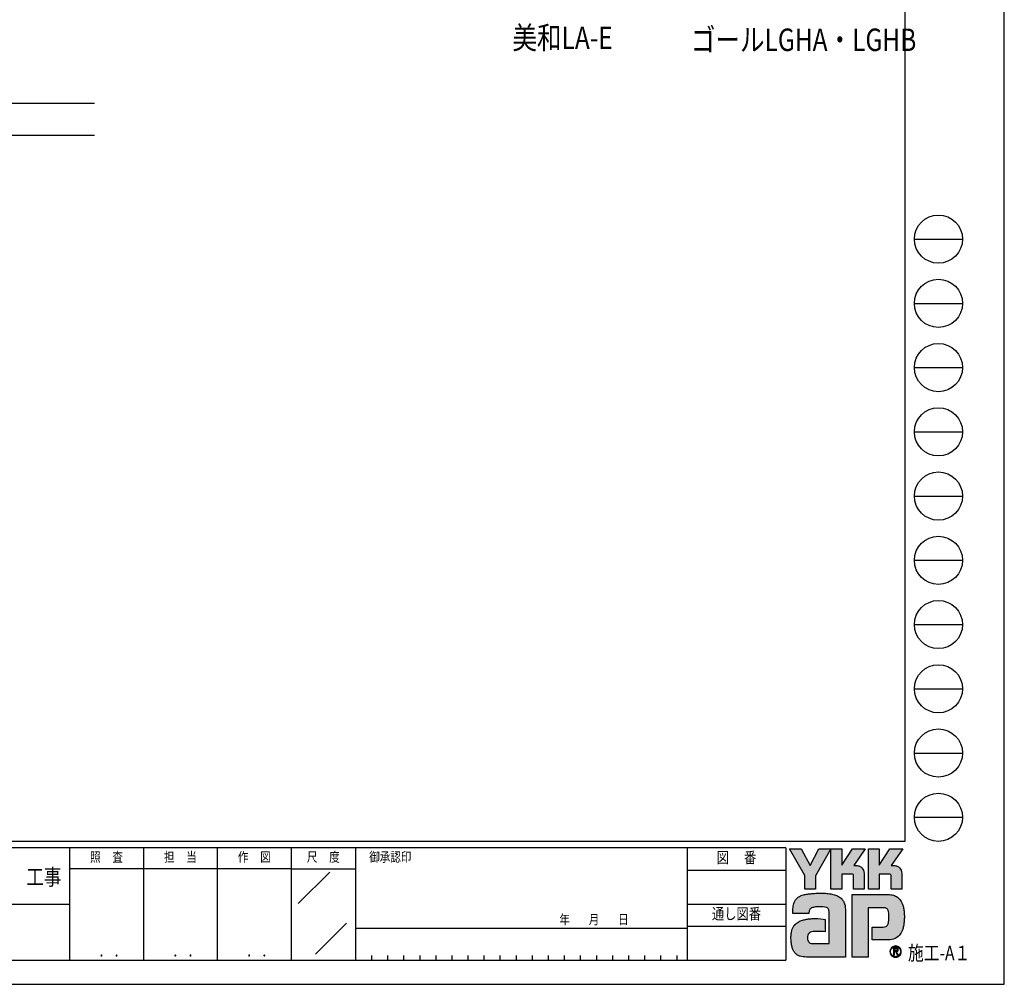
# Model space of a CAD drawing. Units: millimetres. Extents: x 0 to 8410, y 0 to 5940.
# Drawn here: x 5345 to 8410, y 0 to 3003 of the extents above; entities that cross this region are included whole.
import ezdxf
from ezdxf.enums import TextEntityAlignment as Align

# ---------------------------------------------------------------- set-up
doc = ezdxf.new("R2010")
doc.units = ezdxf.units.MM
for name, color, linetype, lineweight in [('USER1', 3, 'Continuous', 13), ('YKK_A1', 4, 'Continuous', 30), ('YKK_ZWAK', 7, 'Continuous', 30)]:
    doc.layers.add(name, color=color, linetype=linetype, lineweight=lineweight)
doc.styles.add('text-b', font='extslim2.shx', dxfattribs={"width": 0.8, "bigfont": 'extfont2.shx'})

msp = doc.modelspace()

# ---------------------------------------------------------------- hatches: boundary and pattern name
at = {"layer": 'YKK_ZWAK', "linetype": 'ByBlock', "lineweight": -2}
h = msp.add_hatch(color=256, dxfattribs=at)
edge = h.paths.add_edge_path()
edge.add_arc((8071.699743638502, 101.8440997120164), 17.60746892393451, 44.93442000000285, 90.08535600000256)
edge.add_arc((8071.701705891414, 101.8103019843931), 17.64126964090813, 90.0915655217743, 179.923629932956)
edge.add_arc((8071.59418968362, 101.7911705073003), 17.53378962344496, 179.8606450800951, 225.1439939985764)
edge.add_arc((8071.678286344507, 101.7892219438158), 17.59182972906836, 224.9453553885787, 269.9844512830166)
edge.add_arc((8071.677208071625, 101.8760827517587), 17.67869027553202, 269.9880223087077, 314.9377721061913)
edge.add_arc((8071.796292280636, 101.7619566767586), 17.51378999492805, 314.9257166602815, 360.2350799932709)
edge.add_arc((8071.839445073835, 101.8980011247144), 17.47060770057977, 359.7894949650353, 405.1328750314317)
edge.add_line((8084.164347772397, 114.2802023384955), (8084.164346675578, 114.2802017152738))
edge = h.paths.add_edge_path(flags=16)
edge.add_arc((8071.643626434605, 101.6256216218994), 15.60539496128136, 224.628219000001, 270.1097310000005, ccw=False)
edge.add_arc((8071.527234358711, 101.767044031254), 15.62297575417259, 179.755127369646, 225.2972179378844, ccw=False)
edge.add_arc((8071.591169523911, 101.8671462026368), 15.68680365113114, 134.8007046283088, 180.1217460165475, ccw=False)
edge.add_arc((8071.636904949433, 101.9561537519442), 15.65616367897303, 89.86602478721397, 135.148996271344, ccw=False)
edge.add_arc((8071.705201628128, 101.8371095170442), 15.77519693816796, 45.03107645709707, 90.11509058956278, ccw=False)
edge.add_arc((8071.715733118291, 101.8320443487986), 15.77134150459539, 0.0064280881064178175, 45.071149570043985, ccw=False)
edge.add_arc((8071.648433335252, 101.8588978974238), 15.83866105162768, 270.09072013900766, 359.9092589945101, ccw=False)
edge.add_line((8071.673511708285, 86.0202566999109), (8071.673513357556, 86.02025527985468))
edge = h.paths.add_edge_path(flags=0)
edge.add_arc((8074.008161172625, 107.4972776171567), 3.352834554276567, -1.6106014017748862, 42.86139266983258, ccw=False)
edge.add_line((8077.359671127938, 107.4030408526595), (8077.220407717986, 106.3316013750323))
edge.add_line((8077.220407717986, 106.3316013750323), (8076.836987703456, 105.4869905901551))
edge.add_line((8076.836987703456, 105.4869905901551), (8076.261348266239, 104.8434290954457))
edge.add_line((8076.261348266239, 104.8434290954456), (8075.546129000876, 104.3751065090581))
edge.add_line((8075.546129000876, 104.3751065090581), (8074.743290281359, 104.0558728388593))
edge.add_line((8074.743290281359, 104.0558728388593), (8073.904452871365, 103.8595780927157))
edge.add_line((8073.904452871365, 103.8595780927157), (8073.082256365459, 103.7610911093565))
edge.add_line((8073.082256365459, 103.7610911093565), (8072.328661137619, 103.7339222863609))
edge.add_line((8072.328661137619, 103.7339222863609), (8070.344318228072, 103.7339222863609))
edge.add_line((8070.344318228072, 103.7339222863609), (8071.345828965752, 102.0304370845339))
edge.add_line((8071.345828965752, 102.0304370845339), (8077.893175697413, 90.7845820260606))
edge.add_line((8077.893175697411, 90.7845820260606), (8080.513948285632, 90.7845820260606))
edge.add_line((8080.513948285632, 90.7845820260606), (8074.200593042018, 101.6093203281014))
edge.add_line((8074.200593042018, 101.6093203281014), (8074.791514942172, 101.7268254875575))
edge.add_line((8074.791514942172, 101.7268254875575), (8075.355268019333, 101.8759144037461))
edge.add_line((8075.355268019333, 101.8759144037461), (8075.890154222059, 102.0562474663797))
edge.add_line((8075.890154222059, 102.0562474663797), (8076.395154719491, 102.2678246754583))
edge.add_line((8076.395154719491, 102.2678246754583), (8076.867892239617, 102.5106460309818))
edge.add_line((8076.867892239617, 102.5106460309818), (8077.307687561856, 102.7847115329504))
edge.add_line((8077.307687561856, 102.7847115329504), (8077.712503024493, 103.0893419607893))
edge.add_line((8077.712503024493, 103.0893419607893), (8078.080300965796, 103.4248769247852))
edge.add_arc((8074.07407098747, 107.2430610076502), 5.534293842026559, 316.3767372757107, 361.6565045120804)
edge.add_line((8079.606052008886, 107.4030432209456), (8079.581718046593, 107.9888995777667))
edge.add_line((8079.581718046593, 107.9888995777667), (8079.508362224506, 108.5536714857887))
edge.add_line((8079.508362224506, 108.5536714857887), (8079.387460962175, 109.0956895045518))
edge.add_line((8079.387460962175, 109.0956895045518), (8079.218674649315, 109.6122367517566))
edge.add_line((8079.218674649315, 109.6122367517566), (8079.003361727073, 110.1019547862531))
edge.add_line((8079.003361727073, 110.1019547862531), (8078.741182585165, 110.5621267257419))
edge.add_line((8078.741182585165, 110.5621267257419), (8078.433495664741, 110.9917337393605))
edge.add_line((8078.433495664741, 110.9917337393605), (8078.080300965796, 111.3880589448095))
edge.add_line((8078.080300965796, 111.3880589448095), (8077.617412144007, 111.7972893411815))
edge.add_line((8077.617412144007, 111.7972893411815), (8077.103242168817, 112.1538801429994))
edge.add_line((8077.103242168817, 112.1538801429994), (8076.540507922516, 112.4578313502632))
edge.add_line((8076.540507922516, 112.4578313502632), (8075.931586677127, 112.7077845218231))
edge.add_line((8075.931586677127, 112.7077845218231), (8075.278516094369, 112.9034000473917))
edge.add_line((8075.278516094369, 112.9034000473917), (8074.583673446257, 113.0436590961068))
edge.add_line((8074.583673446257, 113.0436590961068), (8073.849436004799, 113.1285616679682))
edge.add_line((8073.849436004799, 113.1285616679682), (8073.077501821435, 113.1570889321136))
edge.add_line((8073.077501821435, 113.1570889321137), (8065.498419036512, 113.1570889321137))
edge.add_line((8065.498419036512, 113.1570889321137), (8065.498419036512, 90.85929628929871))
edge.add_line((8065.498419036512, 90.85929628929871), (8067.789090425335, 90.85929628929871))
edge.add_line((8067.789090425335, 90.85929628929871), (8067.789090425335, 110.8827188370905))
edge.add_line((8067.789090425335, 110.8827188370905), (8073.077501821435, 110.8827188370905))
edge.add_line((8073.077501821435, 110.8827188370905), (8073.623595163649, 110.864719491856))
edge.add_line((8073.623595163647, 110.864719491856), (8074.137425528554, 110.8114006767269))
edge.add_line((8074.137425528554, 110.8114006767269), (8074.617634475003, 110.7231020019911))
edge.add_line((8074.617634475003, 110.7231020019911), (8075.062863561844, 110.6005026882233))
edge.add_line((8075.062863561844, 110.6005026882233), (8075.471754347928, 110.4442819559983))
edge.add_line((8075.471754347928, 110.4442819559983), (8075.842948392105, 110.2547794156036))
edge.add_line((8075.842948392105, 110.2547794156036), (8076.174747642939, 110.0323346773269))
edge.add_line((8076.174747642937, 110.0323346773269), (8076.465793659278, 109.7779665720306))
edge = h.paths.add_edge_path()
edge.add_arc((7838.368876751822, 45.94053921110367), 238.0028854164259, 87.51793533789117, 91.66438817798303, ccw=False)
edge.add_arc((7841.460670206267, 112.2238646296812), 171.6479889324786, 81.92630775827178, 87.59083149003902, ccw=False)
edge.add_arc((7850.587459734436, 174.7698156796641), 108.4404435454751, 73.67137372319672, 82.0594330221652, ccw=False)
edge.add_arc((7864.126025734535, 220.0822248061167), 61.14992005635714, 60.605282882355084, 73.90849856205972, ccw=False)
edge.add_arc((7869.668690823146, 231.1354965118695), 48.802827720426, 52.173471518694726, 59.905419987328685, ccw=False)
edge.add_arc((7874.625693885285, 237.5521925872233), 40.69447411929411, 43.55041761169451, 52.14560577150331, ccw=False)
edge.add_arc((7877.356504975943, 240.1913862279744), 36.89689698669203, 34.48659260316282, 43.50182013356101, ccw=False)
edge.add_arc((7877.375560093496, 240.2476320007015), 36.84936070070587, 25.589150532184817, 34.43128324084961, ccw=False)
edge.add_arc((7874.096843978333, 238.7113655055446), 40.47002977378766, 17.43088999214831, 25.545905045019026, ccw=False)
edge.add_line((7912.708448194006, 250.8343737866387), (7914.127321716263, 245.0980628767366))
edge.add_line((7914.127321716263, 245.0980628767366), (7914.93117926665, 238.9572296591455))
edge.add_line((7914.93117926665, 238.9572296591455), (7915.184868151373, 232.4139582509314))
edge.add_line((7915.184868151371, 232.4139582509314), (7915.184868151371, 85))
edge.add_line((7915.184868151371, 84.99999999999999), (7794.552237558145, 85.00000000000014))
edge.add_arc((7794.058422889453, 177.9026929356539), 92.90400533681732, 263.6848746649659, 270.30454692996716, ccw=False)
edge.add_arc((7789.801088644253, 139.9912781939369), 54.75438053932344, 253.691018885623, 263.74909316651605, ccw=False)
edge.add_arc((7784.772394305887, 122.7188653221762), 36.7648515796752, 239.8785013092501, 253.6535482446689, ccw=False)
edge.add_arc((7782.026075571899, 117.7239790843846), 31.0665359442476, 223.6420534782413, 239.6366294170112, ccw=False)
edge.add_arc((7785.335551200498, 120.635134094239), 35.47106877730126, 208.2977657543149, 223.355606159757, ccw=False)
edge.add_arc((7800.00428678726, 128.4420053640282), 52.08776822076726, 196.3102007627962, 208.2099283034402, ccw=False)
edge.add_arc((7833.692694029114, 138.3940807081978), 87.21535973156637, 187.8047148541562, 196.3697110093865, ccw=False)
edge.add_arc((7897.496969579555, 147.3684827548413), 151.6474625896684, 181.9094794174698, 187.8904176513078, ccw=False)
edge.add_arc((7843.132965815566, 146.5129581405301), 97.28984060791893, 174.5558801097798, 182.4727230497099, ccw=False)
edge.add_arc((7813.981852179943, 149.3049198473097), 68.00533601117411, 164.9753667854606, 174.5673877291292, ccw=False)
edge.add_arc((7797.457052887565, 153.7109472093151), 50.90326034781418, 153.891777935297, 164.9434116692619, ccw=False)
edge.add_arc((7789.928072917767, 157.3311678257037), 42.54940654405517, 142.0468818398376, 153.8077060405064, ccw=False)
edge.add_arc((7788.474955217282, 158.3719693887292), 40.76355778361719, 130.6022050713186, 141.944269337734, ccw=False)
edge.add_arc((7790.875174335808, 155.4865749053497), 44.51638816741004, 120.6072426230107, 130.5308147201121, ccw=False)
edge.add_arc((7795.615211250198, 147.426601044808), 53.86682392469975, 112.58837614452091, 120.5816154340441, ccw=False)
edge.add_arc((7801.993383188077, 132.1012129153205), 70.46648038479611, 106.6130308198974, 112.5902350136696, ccw=False)
edge.add_arc((7812.024133998486, 98.38632810638573), 105.6418826424866, 99.87193010640078, 106.59824860692831, ccw=False)
edge.add_arc((7817.643801544191, 66.72750844184088), 137.7954590034383, 94.78469170294778, 99.9171141639502, ccw=False)
edge.add_arc((7820.379478287979, 35.22933319151606), 169.4120848001592, 90.80098592879739, 94.81811646898808, ccw=False)
edge.add_arc((7820.795441206618, 11.7744954196069), 192.8704656492179, 87.57779436069058, 90.82713927416393, ccw=False)
edge.add_line((7828.946701035109, 204.4726362589897), (7838.40747241711, 203.8483181430207))
edge.add_line((7838.40747241711, 203.8483181430207), (7845.844937712167, 203.0145748873418))
edge.add_line((7845.844937712167, 203.0145748873418), (7850.710194690114, 202.2334712262169))
edge.add_line((7850.710194690114, 202.2334712262169), (7852.453753905859, 201.7671863015542))
edge.add_line((7852.453753905859, 201.7671863015542), (7852.453753905859, 163.5274075454684))
edge.add_line((7852.453753905859, 163.5274075454684), (7846.922181543944, 164.1111976295873))
edge.add_line((7846.922181543944, 164.1111976295873), (7840.855722979305, 164.4396007775472))
edge.add_line((7840.855722979305, 164.4396007775472), (7834.646288483651, 164.5666150250518))
edge.add_line((7834.646288483651, 164.5666150250518), (7828.686467549268, 164.5475968489549))
edge.add_line((7828.686467549268, 164.5475968489549), (7823.368170447868, 164.4375631158225))
edge.add_line((7823.368170447868, 164.4375631158225), (7819.083647061455, 164.290851471646))
edge.add_line((7819.083647061455, 164.290851471646), (7816.225147272027, 164.1624787829915))
edge.add_line((7816.225147272027, 164.1624787829915), (7815.185260571867, 164.1078015267128))
edge.add_line((7815.185260571867, 164.1078015267128), (7810.862021612686, 163.3178679981145))
edge.add_line((7810.862021612686, 163.3178679981145), (7807.134119487392, 162.0806677209501))
edge.add_line((7807.134119487392, 162.0806677209501), (7804.002233416571, 160.3877104380339))
edge.add_line((7804.002233416572, 160.3877104380339), (7801.466703010504, 158.2311851127544))
edge.add_line((7801.466703010504, 158.2311851127544), (7799.526849048614, 155.602941098213))
edge.add_line((7799.526849048614, 155.602941098213), (7798.183350751479, 152.4955069680858))
edge.add_line((7798.183350751479, 152.4955069680858), (7797.435868508812, 148.9003924651869))
edge.add_line((7797.435868508812, 148.9003924651869), (7797.285081541187, 144.8097865529048))
edge.add_line((7797.285081541187, 144.8097865529048), (7797.762233995048, 140.3113086854006))
edge.add_line((7797.762233995048, 140.3113086854006), (7798.717897343919, 136.5925760378713))
edge.add_line((7798.717897343919, 136.5925760378713), (7800.092639787497, 133.5826100602411))
edge.add_line((7800.092639787497, 133.5826100602411), (7801.827029525482, 131.2104322024336))
edge.add_line((7801.827029525482, 131.2104322024336), (7803.860615926706, 129.4050639143729))
edge.add_line((7803.860615926706, 129.4050639143729), (7806.133967190865, 128.0948474254078))
edge.add_line((7806.133967190865, 128.0948474254078), (7808.587311907376, 127.2094834060371))
edge.add_line((7808.587311907376, 127.2094834060371), (7811.16053905535, 126.6773140856098))
edge.add_line((7811.16053905535, 126.6773140856098), (7864.26234321063, 126.6773140856098))
edge.add_line((7864.26234321063, 126.6773140856098), (7864.26234321063, 224.9262306333311))
edge.add_line((7864.26234321063, 224.9262306333311), (7864.277625673564, 226.874235242119))
edge.add_line((7864.277625673564, 226.874235242119), (7864.176082197619, 228.7784301238264))
edge.add_line((7864.176082197619, 228.7784301238264), (7863.926808246634, 230.6133445068949))
edge.add_line((7863.926808246634, 230.6133445068949), (7863.499238894738, 232.3538472300534))
edge.add_line((7863.499238894738, 232.3538472300534), (7862.862469605779, 233.9754863526062))
edge.add_line((7862.862469605779, 233.9754863526063), (7861.985595843595, 235.4527911029946))
edge.add_line((7861.985595843595, 235.4527911029945), (7860.837373461741, 236.7613095405225))
edge.add_line((7860.837373461741, 236.7613095405225), (7859.387577144636, 237.8755708936314))
edge.add_line((7859.387577144636, 237.8755708936314), (7856.273350808759, 239.0981679284355))
edge.add_line((7856.273350808759, 239.0981679284355), (7851.293984774234, 240.1339793051446))
edge.add_line((7851.293984774234, 240.1339793051446), (7844.941234737275, 240.8981024518972))
edge.add_line((7844.941234737275, 240.8981024518972), (7837.707196004396, 241.3059744071193))
edge.add_line((7837.707196004396, 241.3059744071193), (7830.083624271818, 241.2733718195245))
edge.add_line((7830.083624271818, 241.2733718195245), (7822.562614846018, 240.7160713378227))
edge.add_arc((7829.565690495147, 178.0063475130001), 63.09954461589194, 96.37207465332192, 102.7534079932569)
edge.add_arc((7822.990235967668, 206.3711453916138), 33.98329973755922, 102.4978957058443, 112.8463169705322)
edge.add_line((7809.795856942372, 237.688441302813), (7807.472710943978, 236.379927187721))
edge.add_line((7807.472710943978, 236.379927187721), (7805.658852398729, 234.7820607852895))
edge.add_line((7805.658852398729, 234.7820607852895), (7804.287845668316, 232.9165814763508))
edge.add_line((7804.287845668316, 232.9165814763509), (7803.292108305523, 230.8048847090142))
edge.add_line((7803.292108305523, 230.8048847090142), (7802.605416304309, 228.4690451519634))
edge.add_line((7802.605416304309, 228.4690451519634), (7802.160866438042, 225.9307978635951))
edge.add_line((7802.160866438042, 225.9307978635951), (7801.890876259521, 223.2111986817309))
edge.add_line((7801.890876259523, 223.2111986817309), (7801.729221762697, 220.3326618853421))
edge.add_line((7801.729221762697, 220.3326618853421), (7751.744360825594, 220.2110814024366))
edge.add_line((7751.744360825594, 220.2110814024366), (7751.890053638907, 227.0474364887161))
edge.add_line((7751.890053638907, 227.0474364887161), (7752.16785485404, 234.7280627495847))
edge.add_arc((7842.80465831312, 229.5415451119436), 90.78507645249685, 171.5562215410652, 176.7249302595971, ccw=False)
edge.add_arc((7812.041073761822, 234.1331907221142), 59.68072909591978, 163.4838524863008, 171.5798233267276, ccw=False)
edge.add_arc((7796.605315999327, 238.7123013346301), 43.58008109155185, 152.2125045740734, 163.4864976584933, ccw=False)
edge.add_arc((7789.936601289025, 242.1607316588866), 36.07279508920197, 138.0385215069419, 152.1201504079557, ccw=False)
edge.add_arc((7789.93141676638, 241.9920314080752), 36.18196773988792, 122.60462867217839, 137.8343845030835, ccw=False)
edge.add_arc((7794.715303347275, 234.2540974358622), 45.27843077987834, 108.37420791968111, 122.42808991687619, ccw=False)
edge.add_arc((7802.292706793274, 207.3077861530989), 73.25111805342314, 100.9315937394664, 107.3549899713762, ccw=False)
edge.add_arc((7827.053177233485, 87.18251487375372), 195.8981124193156, 97.86054447666339, 101.37937906247248, ccw=False)
edge.add_arc((7838.677903115434, 6.418804497566924), 277.493180782217, 94.9020122383061, 97.95760039022957, ccw=False)
edge.add_arc((7839.469601618433, -0.0454555164845516), 284.0015470024212, 91.61689723320711, 94.94970856324022, ccw=False)
edge = h.paths.add_edge_path()
edge.add_arc((8018.405261283088, 194.883069952641), 78.97424249131821, 339.22498221091587, 347.3145741352372, ccw=False)
edge.add_arc((8055.359695399588, 180.5741956625366), 39.34815393326459, 326.2325061058077, 339.6193101912123, ccw=False)
edge.add_arc((8040.41317508305, 191.7134972569405), 57.97251228366087, 318.6736738685102, 325.2911172618525, ccw=False)
edge.add_arc((8046.228464891919, 186.6130329392992), 50.23738334831035, 311.5703269329227, 318.6624294560623, ccw=False)
edge.add_line((8079.562920186844, 149.0283448885021), (8074.949773336124, 145.4428201287032))
edge.add_line((8074.949773336122, 145.4428201287032), (8070.144287768767, 142.6240547429049))
edge.add_line((8070.144287768767, 142.6240547429049), (8065.182921079474, 140.5205086224669))
edge.add_line((8065.182921079474, 140.5205086224669), (8060.100992738141, 139.0812402242726))
edge.add_line((8060.100992738141, 139.0812402242726), (8054.93484104552, 138.2553080052048))
edge.add_line((8054.93484104552, 138.2553080052049), (8049.719785471504, 137.9910912015723))
edge.add_line((8049.719785471504, 137.9910912015723), (7998.359502870243, 137.9910912015723))
edge.add_line((7998.359502870243, 137.9910912015723), (7998.359502870243, 178.3371329603955))
edge.add_line((7998.359502870243, 178.3371329603955), (8027.321468183606, 178.3371329603955))
edge.add_line((8027.321468183606, 178.3371329603955), (8032.661500343398, 178.4115076133461))
edge.add_line((8032.661500343398, 178.4115076133461), (8037.356612567334, 178.8662457882358))
edge.add_line((8037.356612567334, 178.8662457882358), (8041.386088627874, 180.0480895885457))
edge.add_arc((8036.718938899856, 190.5718195454982), 11.51221867367882, 293.9167198020605, 314.0937636770703)
edge.add_arc((8035.14967874538, 191.9571009498386), 13.60005442076926, 314.7809858171797, 333.9292818603019)
edge.add_arc((8025.049206803718, 196.8614928300238), 24.82823217337466, 334.0067642612879, 347.3498910530277)
edge.add_arc((7997.496686258596, 203.2419818709085), 53.10958379585995, 347.1430841970991, 355.4000769567)
edge.add_arc((7937.20279214902, 208.4236389825372), 113.6253047071514, 355.2339044354762, 360.2919344246406)
edge.add_line((8050.826621932722, 209.0025820514527), (8050.764087105396, 215.3682387034624))
edge.add_line((8050.764087105396, 215.3682387034625), (8050.46047550842, 221.1022187966937))
edge.add_line((8050.46047550842, 221.1022187966937), (8049.742199750473, 226.1376205286494))
edge.add_line((8049.742199750473, 226.1376205286495), (8048.436737805533, 230.4072010624174))
edge.add_arc((8035.712261590049, 225.0960617153186), 13.78841891308454, 22.65543833575849, 39.38165319252862)
edge.add_arc((8037.652317905697, 226.5794060510672), 11.34803507427674, 39.80779662169854, 59.7537818176739)
edge.add_arc((8036.270352580341, 223.9835565113691), 14.28708048026977, 60.2099075952312, 77.92418213913811)
edge.add_arc((8034.141625470493, 213.9894069733661), 24.505419612029, 77.94572257653994, 90.63794058773097)
edge.add_line((8033.868783754716, 238.4933076375409), (7986.193983153369, 238.4933220064949))
edge.add_line((7986.193983153369, 238.4933220064949), (7986.193983153369, 85))
edge.add_line((7986.193983153369, 84.99999999999999), (7936.230178054086, 84.99999999999999))
edge.add_line((7936.230178054086, 84.99999999999999), (7936.230178054086, 279.2085201477715))
edge.add_line((7936.230178054086, 279.2085201477715), (8052.352444419783, 279.2085201477714))
edge.add_arc((8050.454723589988, 225.786903213103), 53.45531311537044, 78.73197638228362, 87.96551099663083, ccw=False)
edge.add_arc((8052.022233452078, 233.8022746385592), 45.28816670859781, 69.0303397675134, 78.69541395760581, ccw=False)
edge.add_arc((8053.483492731583, 237.6989413418757), 41.12664093330893, 59.394837104650776, 68.98849810507397, ccw=False)
edge.add_arc((8054.158936947387, 238.8861267011587), 39.76096028450432, 50.30120407773393, 59.36159834971329, ccw=False)
edge.add_arc((8053.912824660229, 238.6068789112342), 40.13302329272998, 42.05209438652213, 50.28551138205171, ccw=False)
edge.add_line((8083.713044558317, 265.4882191427113), (8086.971977511698, 261.3755839540037))
edge.add_line((8086.971977511696, 261.3755839540036), (8089.413096257856, 257.3909364514046))
edge.add_line((8089.413096257856, 257.3909364514046), (8091.116241849396, 253.7849544193049))
edge.add_arc((8034.092212487049, 227.188326936123), 62.92154256053492, 14.762666767432506, 25.004857483356886, ccw=False)
edge.add_arc((7995.50184749945, 216.670452798219), 102.9186976224796, 7.913901303101682, 14.950413391766176, ccw=False)
edge.add_arc((7956.956433847469, 211.0657829903963), 141.8688964173969, 2.5437612488565833, 8.012513468652287, ccw=False)
edge.add_arc((7934.862735084708, 209.9038021642562), 163.9924949756645, -2.235807907604226, 2.606741948428123, ccw=False)
edge.add_arc((7941.169609556879, 209.4982064780563), 157.6746789249186, 352.8936963416039, 357.82205712252266, ccw=False)
edge.add_arc((7974.149699389336, 205.2072843256961), 124.4172256635881, 347.15165836895227, 352.9756549716377, ccw=False)
edge = h.paths.add_edge_path()
edge.add_arc((7949.81593663647, 344.8108816871174), 24.97748057372806, 78.2679820538109, 90.11215451062168, ccw=False)
edge.add_arc((7950.173950484039, 346.6288963641474), 23.12465678617571, 66.19963222081822, 78.22058292401289, ccw=False)
edge.add_line((7959.505932772801, 367.7869647552047), (7963.549108796785, 365.4776410295685))
edge.add_line((7963.549108796785, 365.4776410295685), (7966.972720104523, 362.4663166107885))
edge.add_line((7966.972720104523, 362.4663166107885), (7969.72526148427, 358.8813904165129))
edge.add_line((7969.72526148427, 358.8813904165129), (7971.755451782621, 354.8505559148211))
edge.add_line((7971.755451782621, 354.8505559148211), (7973.010991015306, 350.5025254046553))
edge.add_line((7973.010991015306, 350.5025254046553), (7973.441277249498, 345.9649923540949))
edge.add_line((7973.441277249498, 345.9649923540949), (7973.441277249498, 295.7817990091225))
edge.add_line((7973.441277249498, 295.7817990091225), (7940.410441082256, 295.7817990091225))
edge.add_line((7940.410441082256, 295.7817990091225), (7940.410441082254, 338.5903549622138))
edge.add_arc((7935.724277553678, 338.7066687690901), 4.687606800725923, 358.5781712163345, 452.1682981404213)
edge.add_line((7935.546922375816, 343.390919259734), (7903.769547559464, 343.3910859855446))
edge.add_line((7903.769547559464, 343.3910859855446), (7903.769547559464, 295.9033794920281))
edge.add_line((7903.769547559464, 295.9033794920281), (7869.9141376143, 295.9033794920281))
edge.add_line((7869.914137614298, 295.9033794920281), (7869.914137614298, 422.0000000000002))
edge.add_line((7869.914137614298, 422.0000000000002), (7903.769547559463, 422.0000000000002))
edge.add_line((7903.769547559464, 422.0000000000002), (7903.769547559464, 370.41523499874))
edge.add_line((7903.769547559464, 370.41523499874), (7937.06901546408, 422.0000000000002))
edge.add_line((7937.06901546408, 422.0000000000002), (7976.838738565105, 422.0000000000002))
edge.add_line((7976.838738565106, 422.0000000000002), (7941.159281766072, 369.7883144081154))
edge.add_line((7941.159281766072, 369.7883144081154), (7942.423990476518, 369.7883144081154))
edge.add_line((7942.423990476518, 369.7883144081154), (7943.819449147634, 369.7883144081154))
edge.add_line((7943.819449147634, 369.7883144081154), (7945.252604560653, 369.7883144081154))
edge.add_line((7945.252604560653, 369.7883144081154), (7946.632101548257, 369.7883144081154))
edge.add_line((7946.632101548257, 369.7883144081154), (7947.865226501973, 369.7883144081154))
edge.add_line((7947.865226501973, 369.7883144081154), (7948.860284644187, 369.7883144081154))
edge.add_line((7948.860284644187, 369.7883144081154), (7949.524901976719, 369.7883144081154))
edge.add_line((7949.52490197672, 369.7883144081154), (7949.767044111662, 369.7883144081154))
h.paths.add_polyline_path([(7741.019807558352, 422.0000000000002), (7777.83118544544, 422.0000000000002), (7805.471387520062, 369.9003858029723), (7833.038912993172, 422.0000000000002), (7869.876440872393, 422.0000000000002), (7822.671629748316, 338.0099609809694), (7822.671629748316, 295.866022360409), (7789.097077510874, 295.866022360409), (7789.097077510874, 339.1425612896004)])
edge = h.paths.add_edge_path()
edge.add_arc((8066.77882280524, 344.7662993813761), 25.02205969309314, 78.2785069830033, 90.10825959996419, ccw=False)
edge.add_arc((8067.123752393909, 346.5210653864041), 23.2338199313337, 66.2482987955567, 78.2322632326792, ccw=False)
edge.add_line((8076.481727887275, 367.786969629281), (8080.536702174893, 365.4776410295685))
edge.add_line((8080.536702174893, 365.4776410295685), (8083.974237504412, 362.4663166107885))
edge.add_line((8083.974237504412, 362.4663166107885), (8086.740363295657, 358.8813904165129))
edge.add_line((8086.740363295659, 358.8813904165129), (8088.782439954069, 354.8505559148211))
edge.add_line((8088.782439954069, 354.8505559148211), (8090.046809054227, 350.5025254046553))
edge.add_line((8090.046809054228, 350.5025254046553), (8090.479812170722, 345.9649923540949))
edge.add_line((8090.479812170722, 345.9649923540949), (8090.479812170722, 295.8660223604091))
edge.add_line((8090.479812170722, 295.866022360409), (8057.373922129952, 295.866022360409))
edge.add_line((8057.373922129952, 295.866022360409), (8057.373922129951, 338.5903549622137))
edge.add_arc((8052.709680666508, 338.728834791916), 4.66629672144151, 358.299406285005, 452.4345457850627)
edge.add_line((8052.511465458221, 343.3909197143235), (8020.769706518206, 343.3910859855447))
edge.add_line((8020.769706518206, 343.3910859855446), (8020.769706518206, 295.866022360409))
edge.add_line((8020.769706518206, 295.866022360409), (7986.895957617521, 295.866022360409))
edge.add_line((7986.895957617519, 295.866022360409), (7986.895957617519, 422))
edge.add_line((7986.895957617519, 422.0000000000002), (8020.769706518203, 422.0000000000002))
edge.add_line((8020.769706518206, 422.0000000000002), (8020.769706518206, 370.41523499874))
edge.add_line((8020.769706518206, 370.41523499874), (8054.032496511776, 422.0000000000002))
edge.add_line((8054.032496511775, 422.0000000000002), (8093.802559223091, 422.0000000000002))
edge.add_line((8093.802559223091, 422.0000000000002), (8058.12276281377, 369.7883144081154))
edge.add_line((8058.12276281377, 369.7883144081154), (8059.401055935714, 369.7883144081154))
edge.add_line((8059.401055935714, 369.7883144081154), (8060.802627592002, 369.7883144081154))
edge.add_line((8060.802627592002, 369.7883144081154), (8062.236801835887, 369.7883144081154))
edge.add_line((8062.236801835887, 369.7883144081154), (8063.613581941187, 369.7883144081154))
edge.add_line((8063.61358194119, 369.7883144081154), (8064.841612740594, 369.7883144081154))
edge.add_line((8064.841612740594, 369.7883144081154), (8065.831237118208, 369.7883144081154))
edge.add_line((8065.831237118208, 369.7883144081154), (8066.491439517004, 369.7883144081154))
edge.add_line((8066.491439517004, 369.7883144081154), (8066.731543990226, 369.7883144081154))

# ---------------------------------------------------------------- linework, layer by layer
at = {"layer": 'YKK_A1'}
for p, q in [((5578.019817553695, 2742.32963075284), (2604.548853842354, 2742.329630753121)), ((5578.019817553695, 2642.32963075284), (2886.292652452162, 2642.329630753121))]:
    msp.add_line(p, q, dxfattribs=at)
at = {"layer": 'YKK_ZWAK'}
for p, q in [((8410, 0), (8410, 5940)), ((8100.019807558352, 5745), (8100.019807558355, 445)), ((8130.019807558353, 2320), (8280.01980755835, 2320)), ((8130.019807558353, 2120), (8280.01980755835, 2120)), ((8130.019807558353, 1920), (8280.01980755835, 1920)), ((8130.019807558353, 1720), (8280.01980755835, 1720)), ((8130.019807558353, 1520), (8280.01980755835, 1520)), ((8130.019807558353, 1320), (8280.01980755835, 1320)), ((8130.019807558353, 1120), (8280.01980755835, 1120)), ((8130.019807558353, 920), (8280.01980755835, 920)), ((8130.019807558353, 720), (8280.01980755835, 720)), ((8130.019807558353, 520), (8280.01980755835, 520)), ((8100.019807558352, 445), (300.0198075583521, 445)), ((5500.019807558352, 425), (4200.019807558351, 425)), ((6190.019807558353, 425), (5500.019807558352, 425)), ((5500.019807558352, 425), (5500.019807558352, 75)), ((5730.019807558353, 425), (5730.019807558353, 75)), ((5960.019807558352, 425), (5960.019807558352, 75)), ((6190.019807558353, 425), (6190.019807558353, 75)), ((6390.019807558353, 425), (6190.019807558353, 425)), ((7422.519807558352, 425), (6390.019807558353, 425)), ((6390.019807558353, 425), (6390.019807558353, 75)), ((7422.519807558352, 425), (7422.519807558352, 75)), ((7730.019807558353, 425), (7422.519807558352, 425)), ((7730.019807558353, 425), (7730.019807558353, 75)), ((6190.019807558353, 360), (5500.019807558351, 360)), ((6190.019807558353, 360), (6390.019807558353, 360)), ((6212.104568374506, 251.7087960543256), (6310.037283715415, 349.6415113952344)), ((7422.519807558352, 355), (7730.019807558353, 355)), ((4200.019807558351, 250), (5500.019807558352, 250)), ((7422.519807558352, 250), (7730.019807558353, 250)), ((6265.671752674123, 94.01154682397419), (6361.891946217729, 190.2317403675806)), ((6390.019807558353, 175), (7422.519807558352, 175)), ((7730.019807558353, 180), (7422.519807558352, 180)), ((4200.019807558351, 75), (5500.019807558352, 75)), ((5500.019807558352, 75), (6190.019807558353, 75)), ((6190.019807558353, 75), (6390.019807558353, 75)), ((6390.019807558353, 75), (7422.519807558352, 75)), ((6440.019807558352, 90), (6440.019807558352, 75)), ((6490.019807558351, 90), (6490.019807558351, 75)), ((6540.019807558351, 90), (6540.019807558351, 75)), ((6590.019807558352, 90), (6590.019807558352, 75)), ((6640.019807558352, 90), (6640.019807558352, 75)), ((6690.019807558352, 90), (6690.019807558352, 75)), ((6740.019807558351, 90), (6740.019807558351, 75)), ((6790.019807558351, 90), (6790.019807558351, 75)), ((6840.019807558352, 90), (6840.019807558352, 75)), ((6890.019807558352, 90), (6890.019807558352, 75)), ((6940.019807558352, 90), (6940.019807558352, 75)), ((6990.019807558351, 90), (6990.019807558351, 75)), ((7040.019807558351, 90), (7040.019807558351, 75)), ((7090.019807558352, 90), (7090.019807558352, 75)), ((7140.019807558352, 90), (7140.019807558352, 75)), ((7190.019807558352, 90), (7190.019807558352, 75)), ((7240.019807558351, 90), (7240.019807558351, 75)), ((7290.019807558351, 90), (7290.019807558351, 75)), ((7340.019807558352, 90), (7340.019807558352, 75)), ((7390.019807558352, 90), (7390.019807558352, 75)), ((7422.519807558352, 75), (7730.019807558353, 75)), ((0, 0), (8410, 0))]:
    msp.add_line(p, q, dxfattribs=at)
at = {"layer": 'YKK_ZWAK', "linetype": 'ByBlock', "lineweight": -2}
msp.add_lwpolyline([(7741.019807558352, 422.0000000000002), (7777.83118544544, 422.0000000000002), (7805.471387520062, 369.9003858029724), (7833.038912993172, 422.0000000000002), (7869.876440872393, 422.0000000000002), (7822.671629748316, 338.0099609809695), (7822.671629748316, 295.8660223604091), (7789.097077510874, 295.8660223604091), (7789.097077510874, 339.1425612896005)], close=True, dxfattribs=at)
for points in [[(7949.767044111662, 369.7883144081154, -0.0517260100804869), (7954.894719449987, 369.2665661172065, -0.0524994454876206), (7959.505932772801, 367.7869647552047), (7963.549108796785, 365.4776410295686), (7966.972720104523, 362.4663166107885), (7969.72526148427, 358.8813904165129), (7971.755451782621, 354.8505559148211), (7973.010991015306, 350.5025254046553), (7973.441277249498, 345.9649923540949), (7973.441277249498, 295.7817990091226), (7940.410441082256, 295.7817990091226), (7940.410441082254, 338.5903549622138, 0.432687496610367), (7935.546922375816, 343.390919259734), (7903.769547559464, 343.3910859855447), (7903.769547559464, 295.9033794920282), (7869.914137614298, 295.9033794920282), (7869.914137614298, 422.0000000000002), (7903.769547559464, 422.0000000000002), (7903.769547559464, 370.41523499874), (7937.06901546408, 422.0000000000002), (7976.838738565106, 422.0000000000002), (7941.159281766072, 369.7883144081154), (7942.423990476518, 369.7883144081154), (7943.819449147634, 369.7883144081154), (7945.252604560653, 369.7883144081154), (7946.632101548257, 369.7883144081154), (7947.865226501973, 369.7883144081154), (7948.860284644187, 369.7883144081154), (7949.52490197672, 369.7883144081154)], [(8066.731543990226, 369.7883144081154, -0.051662923521697), (8071.862169607914, 369.266565840508, -0.052337619024468), (8076.481727887275, 367.786969629281), (8080.536702174893, 365.4776410295686), (8083.974237504412, 362.4663166107885), (8086.740363295659, 358.8813904165129), (8088.782439954069, 354.8505559148211), (8090.046809054228, 350.5025254046553), (8090.479812170722, 345.9649923540949), (8090.479812170722, 295.8660223604091), (8057.373922129952, 295.8660223604091), (8057.373922129952, 338.5903549622138, 0.4355136938325048), (8052.511465458221, 343.3909197143236), (8020.769706518206, 343.3910859855447), (8020.769706518206, 295.8660223604091), (7986.895957617519, 295.8660223604091), (7986.895957617519, 422.0000000000002), (8020.769706518206, 422.0000000000002), (8020.769706518206, 370.41523499874), (8054.032496511775, 422.0000000000002), (8093.802559223091, 422.0000000000002), (8058.12276281377, 369.7883144081154), (8059.401055935714, 369.7883144081154), (8060.802627592002, 369.7883144081154), (8062.236801835887, 369.7883144081154), (8063.61358194119, 369.7883144081154), (8064.841612740594, 369.7883144081154), (8065.831237118208, 369.7883144081154), (8066.491439517004, 369.7883144081154)], [(7831.456090462435, 283.8430126161981, -0.0180942879063277), (7848.675984997541, 283.7201367087767, -0.024721181581454), (7865.568053653203, 282.1705214603078, -0.0366161642978948), (7881.075079931754, 278.8363079384282, -0.0581115096325855), (7894.139838776047, 273.3596473189223, -0.0337497950622461), (7899.598139437623, 269.6834419712963, -0.0375211763668324), (7904.119761575285, 265.5903843075101, -0.0393566523854136), (7907.76909357629, 261.08290273283, -0.0386002362161858), (7910.610526543617, 256.1634225594555, -0.0354232381635762), (7912.708448194006, 250.8343737866387), (7914.127321716263, 245.0980628767366), (7914.93117926665, 238.9572296591456), (7915.184868151371, 232.4139582509314), (7915.184868151371, 85), (7794.552237558145, 85.00000000000017, -0.0288918040959043), (7783.839288891889, 85.5624335253447, -0.0439148256206971), (7774.425119279202, 87.44014353130551, -0.0601774642462495), (7766.32249300947, 90.91862233838816, -0.0699030293254474), (7759.54429514229, 96.28338197772814, -0.0657969275874251), (7754.103422705893, 103.8199365069224, -0.0519690664885366), (7750.012774769364, 113.8138023170113, -0.037389254081128), (7747.285239032617, 126.5504877510365, -0.0261026920733818), (7745.933714272634, 142.3155083185956, -0.034557490484889), (7746.281979974417, 155.7433225488833, -0.0418775417324693), (7748.301315114925, 166.934235683248, -0.0482592614009314), (7751.747735504324, 176.1118449233701, -0.05136136850738901), (7756.377259523688, 183.4997542958769, -0.0495295333776397), (7761.945891670127, 189.3215482306046, -0.0433268324194203), (7768.209645683384, 193.8008363020898, -0.0348912343847105), (7774.924532228293, 197.1612018911719, -0.0260863881558032), (7781.846571661681, 199.626251553893, -0.0293575308065985), (7793.912206904053, 202.4640176713203, -0.0223981620624572), (7806.150062221684, 204.042775176296, -0.0175298338817346), (7818.011201299921, 204.6248636533444, -0.014178891883078), (7828.946701035109, 204.4726362589897), (7838.40747241711, 203.8483181430207), (7845.844937712167, 203.0145748873418), (7850.710194690114, 202.2334712262169), (7852.453753905859, 201.7671863015542), (7852.453753905859, 163.5274075454684), (7846.922181543944, 164.1111976295873), (7840.855722979305, 164.4396007775472), (7834.646288483651, 164.5666150250518), (7828.686467549268, 164.5475968489549), (7823.368170447868, 164.4375631158226), (7819.083647061455, 164.290851471646), (7816.225147272027, 164.1624787829916), (7815.185260571867, 164.1078015267128), (7810.862021612686, 163.3178679981145), (7807.134119487392, 162.0806677209502), (7804.002233416572, 160.3877104380339), (7801.466703010504, 158.2311851127544), (7799.526849048614, 155.602941098213), (7798.183350751479, 152.4955069680859), (7797.435868508812, 148.9003924651869), (7797.285081541187, 144.8097865529048), (7797.762233995048, 140.3113086854006), (7798.717897343919, 136.5925760378714), (7800.092639787497, 133.5826100602411), (7801.827029525482, 131.2104322024337), (7803.860615926706, 129.4050639143729), (7806.133967190865, 128.0948474254078), (7808.587311907376, 127.2094834060371), (7811.16053905535, 126.6773140856099), (7864.26234321063, 126.6773140856099), (7864.26234321063, 224.9262306333311), (7864.277625673564, 226.874235242119), (7864.176082197619, 228.7784301238265), (7863.926808246634, 230.613344506895), (7863.499238894738, 232.3538472300535), (7862.862469605779, 233.9754863526063), (7861.985595843595, 235.4527911029946), (7860.837373461741, 236.7613095405225), (7859.387577144636, 237.8755708936314), (7856.273350808759, 239.0981679284355), (7851.293984774234, 240.1339793051446), (7844.941234737275, 240.8981024518972), (7837.707196004396, 241.3059744071193), (7830.083624271818, 241.2733718195245), (7822.562614846018, 240.7160713378228, 0.0278510171638468), (7815.636122212078, 239.549175350046, 0.0451842178209498), (7809.795856942372, 237.688441302813), (7807.472710943978, 236.3799271877211), (7805.658852398729, 234.7820607852895), (7804.287845668316, 232.9165814763509), (7803.292108305523, 230.8048847090142), (7802.605416304309, 228.4690451519634), (7802.160866438042, 225.9307978635952), (7801.890876259523, 223.2111986817309), (7801.729221762697, 220.3326618853421), (7751.744360825594, 220.2110814024366), (7751.890053638907, 227.0474364887161), (7752.16785485404, 234.7280627495847, -0.0225565707222758), (7753.003653475501, 242.8723229076879, -0.0353400380862284), (7754.822792226623, 251.0995599147055, -0.0492317925525791), (7758.050770399233, 259.0290550496423, -0.0615201336222398), (7763.113068101564, 266.2801141735521, -0.0665503349233684), (7770.435167195443, 272.472041942817, -0.0613986076075888), (7780.442552085491, 277.2241435762548, -0.0280346944577528), (7788.401593253531, 279.2297109097582, -0.0153550189529216), (7800.261677272515, 281.2399444643061, -0.0133333084937711), (7814.965579441852, 282.8969972843245, -0.0145431579434434)], [(8095.451776784255, 177.5404800017163, -0.0353121700799632), (8092.244631848293, 166.870959507126, -0.0584774722804379), (8088.069813540453, 158.7035443424085, -0.0288820706933246), (8083.948259180074, 153.4315350143335, -0.0309550164657821), (8079.562920186844, 149.0283448885021), (8074.949773336122, 145.4428201287033), (8070.144287768767, 142.6240547429049), (8065.182921079474, 140.520508622467), (8060.100992738141, 139.0812402242726), (8054.93484104552, 138.2553080052049), (8049.719785471504, 137.9910912015723), (7998.359502870243, 137.9910912015723), (7998.359502870243, 178.3371329603956), (8027.321468183606, 178.3371329603956), (8032.661500343398, 178.4115076133462), (8037.356612567334, 178.8662457882358), (8041.386088627874, 180.0480895885457, 0.0882671288460553), (8044.729539303487, 182.3037206126133, 0.083745158605346), (8047.365958853612, 185.9801468287928, 0.0582862445597222), (8049.274748738, 191.4241928709194, 0.0360435238119385), (8050.435203350774, 198.9827214831759, 0.0220734031753504), (8050.826621932722, 209.0025820514528), (8050.764087105396, 215.3682387034625), (8050.46047550842, 221.1022187966938), (8049.742199750473, 226.1376205286495), (8048.436737805533, 230.4072010624174, 0.0731117326214678), (8046.369837738144, 233.8445796909658, 0.0872511803861705), (8043.368515616435, 236.3826189824891, 0.0774473946688399), (8039.259293582813, 237.9544870578084, 0.0554369345174518), (8033.868783754716, 238.4933076375409), (7986.193983153369, 238.4933220064949), (7986.193983153369, 85), (7936.230178054086, 85), (7936.230178054086, 279.2085201477715), (8052.352444419786, 279.2085201477714, -0.0403107082291994), (8060.899829733997, 278.2118043374991, -0.0421968599351876), (8068.229670063171, 276.0910088632102, -0.0418847103820418), (8074.421845997924, 273.0964830213665, -0.0395540362689687), (8079.556315869087, 269.4787255880377, -0.0359405218764401), (8083.713044558317, 265.4882191427113), (8086.971977511696, 261.3755839540037), (8089.413096257856, 257.3909364514046), (8091.116241849396, 253.784954419305, -0.0447197629795074), (8094.936691564827, 243.2217259504052, -0.0307122268322105), (8097.440356379814, 230.840799567281, -0.0238664630145888), (8098.68553473432, 217.362268716175, -0.0211327548680144), (8098.730387525509, 203.5060766400068, -0.0215073458566774), (8097.633084150555, 189.9921691523944, -0.0254174505855289)], [(8084.16434667558, 114.2802017152738, 0.1995970972806858), (8071.673513040465, 119.4515490975193, 0.4133553441987413), (8054.060451921657, 101.8338161866211, 0.2001979443820198), (8059.227126193251, 89.36178922002674, 0.1990897109272768), (8071.673512338802, 84.19739286252351, 0.1986844442601123), (8084.164345673536, 89.36179154653345, 0.200316005725648), (8089.309934862625, 101.8338141524376, 0.2004703921328915), (8084.164347772397, 114.2802023384955)], [(8071.673513357556, 86.0202552798547, -0.2010974043379156), (8060.537576777633, 90.66277468716227, -0.2013724321324656), (8055.904401286257, 101.8338138274432, -0.2003690060463346), (8060.537574138475, 112.997907086071, -0.2001962315093685), (8071.67351385792, 117.6122746294354, -0.1992934801777829), (8082.853898532109, 112.9979067905895, -0.1992059581228088), (8087.487074523629, 101.8338137561337, -0.4132862458215515), (8071.673511708285, 86.02025669991095)], [(8076.465793659278, 109.7779665720306, -0.1965184448751553), (8077.359671127938, 107.4030408526595), (8077.220407717986, 106.3316013750323), (8076.836987703456, 105.4869905901551), (8076.261348266239, 104.8434290954457), (8075.546129000876, 104.3751065090582), (8074.743290281359, 104.0558728388593), (8073.904452871365, 103.8595780927157), (8073.082256365459, 103.7610911093566), (8072.328661137619, 103.733922286361), (8070.344318228072, 103.733922286361), (8071.345828965752, 102.0304370845339), (8077.893175697411, 90.78458202606062), (8080.513948285632, 90.78458202606062), (8074.200593042018, 101.6093203281014), (8074.791514942172, 101.7268254875575), (8075.355268019333, 101.8759144037461), (8075.890154222059, 102.0562474663797), (8076.395154719491, 102.2678246754583), (8076.867892239617, 102.5106460309818), (8077.307687561856, 102.7847115329505), (8077.712503024493, 103.0893419607893), (8078.080300965796, 103.4248769247852, 0.2001816900370092), (8079.606052008886, 107.4030432209456), (8079.581718046593, 107.9888995777667), (8079.508362224506, 108.5536714857887), (8079.387460962175, 109.0956895045519), (8079.218674649315, 109.6122367517566), (8079.003361727073, 110.1019547862531), (8078.741182585165, 110.562126725742), (8078.433495664741, 110.9917337393605), (8078.080300965796, 111.3880589448096), (8077.617412144007, 111.7972893411816), (8077.103242168817, 112.1538801429994), (8076.540507922516, 112.4578313502632), (8075.931586677127, 112.7077845218231), (8075.278516094369, 112.9034000473917), (8074.583673446257, 113.0436590961068), (8073.849436004799, 113.1285616679682), (8073.077501821435, 113.1570889321137), (8065.498419036512, 113.1570889321137), (8065.498419036512, 90.85929628929873), (8067.789090425335, 90.85929628929873), (8067.789090425335, 110.8827188370906), (8073.077501821435, 110.8827188370906), (8073.623595163647, 110.864719491856), (8074.137425528554, 110.8114006767269), (8074.617634475003, 110.7231020019912), (8075.062863561844, 110.6005026882233), (8075.471754347928, 110.4442819559983), (8075.842948392105, 110.2547794156036), (8076.174747642937, 110.0323346773269)]]:
    msp.add_lwpolyline(points, format="xyb", close=True, dxfattribs=at)
at = {"layer": 'YKK_ZWAK'}
for centre in [(8205.019807558352, 2320), (8205.019807558352, 2120), (8205.019807558352, 1920), (8205.019807558352, 1720), (8205.019807558352, 1520), (8205.019807558352, 1320), (8205.019807558352, 1120), (8205.019807558352, 920), (8205.019807558352, 720), (8205.019807558352, 520)]:
    msp.add_circle(centre, 75, dxfattribs=at)

# ---------------------------------------------------------------- texts
at = {"layer": 'USER1', "style": 'text-b', "width": 0.8}
for s, p in [('美和LA-E', (6878.798666967814, 2911.920971551245)), ('ゴールLGHA・LGHB', (7434.36831779299, 2905.595777654985))]:
    msp.add_text(s, height=70, dxfattribs=at).set_placement(p)
at = {"layer": 'YKK_ZWAK', "style": 'text-b'}
for s, height, width, p in [('照     査', 30, 0.8, (5615.019807558352, 392.5000000000002)), ('担     当', 30, 0.7999999999999091, (5845.019807558352, 392.5000000000002)), ('作     図', 30, 0.7999999999999091, (6075.019807558351, 392.5)), ('尺     度', 30, 0.8, (6290.019807558352, 392.5)), ('御承認印', 30, 0.8, (6498.538146656679, 392.5)), ('図\u3000 番', 35, 0.8, (7576.269807558355, 390)), ('工事', 50, 0.7999999999999091, (5420, 327.535)), ('通し図番', 35, 0.7999999999999091, (7576.269807558355, 215))]:
    msp.add_text(s, height=height, dxfattribs=dict(at, width=width)).set_placement(p, align=Align.MIDDLE)
at = {"layer": 'YKK_ZWAK', "style": 'text-b', "width": 0.8}
for s, height, p in [('年        月        日', 30, (7024.906891260823, 186.7853966796437)), ('施工-A１', 45, (8110.019807558353, 75)), ('． ．', 35.35000085830688, (5590, 85.6482458114624)), ('． ．', 35.35000085830688, (5820, 85.6482458114624)), ('． ．', 35.35000085830688, (6050, 85.6482458114624))]:
    msp.add_text(s, height=height, dxfattribs=at).set_placement(p)

doc.saveas('drawing.dxf')
